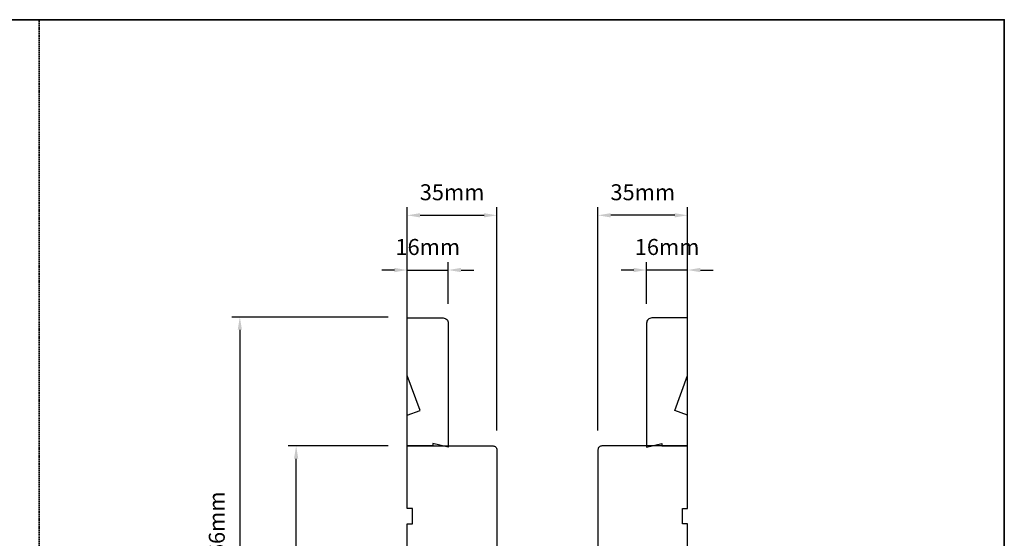
# Model space of a CAD drawing. Extents: x 23136 to 28808, y 13035 to 16692.
# Drawn here: x 24493 to 24877, y 14363 to 14566 of the extents above; entities that cross this region are included whole.
import ezdxf

# ---------------------------------------------------------------- set-up
doc = ezdxf.new("R2010")
doc.units = 0
doc.header["$LTSCALE"] = 200
doc.header["$MEASUREMENT"] = 0
doc.header["$PDMODE"] = 3
doc.header["$PDSIZE"] = 25
doc.linetypes.add('HIDDEN', pattern=[0.375, 0.25, -0.125])
doc.layers.get('DEFPOINTS').update_dxf_attribs({"color": 2, "linetype": 'CONTINUOUS'})
for name, color, linetype, lineweight in [('2', 2, 'CONTINUOUS', 25), ('8', 7, 'CONTINUOUS', 35), ('Dimensions', 2, 'CONTINUOUS', 25), ('Visible (ANSI)', 7, 'CONTINUOUS', 25), ('Wood', 7, 'CONTINUOUS', 25)]:
    doc.layers.add(name, color=color, linetype=linetype, lineweight=lineweight)
doc.styles.add('style1', font='arial.ttf')
doc.dimstyles.new('LWFRAC$0', dxfattribs={"dimscale": 20, "dimtxt": 2.5, "dimasz": 2, "dimexe": 1.25, "dimexo": 3, "dimgap": 2, "dimtad": 1, "dimtoh": 1, "dimdec": 4, "dimlfac": 0.03937, "dimzin": 4, "dimdsep": 46, "dimlunit": 5, "dimtxsty": 'style1', "dimcen": 0, "dimadec": 0, "dimazin": 0, "dimtfac": 1, "dimtdec": 4, "dimtix": 1, "dimtmove": 0, "dimatfit": 3, "dimfxl": 0, "dimfrac": 2, "dimtzin": 0, "dimarcsym": 0})

# ---------------------------------------------------------------- blocks, each defined once
blk = doc.blocks.new('*D57')
at = {"layer": 'DEFPOINTS', "color": 0}
for p in [(24600.76, 14399.49), (24644.17, 14399.49), (24612.42, 14283.49)]:
    blk.add_point(p, dxfattribs=at)
at = {"layer": 'Dimensions', "color": 0, "lineweight": -2}
for p, q in [((24636.67, 14399.49), (24597.63, 14399.49)), ((24600.76, 14288.49), (24600.76, 14394.49)), ((24604.92, 14283.49), (24597.63, 14283.49))]:
    blk.add_line(p, q, dxfattribs=at)
at = {"layer": 'Dimensions', "color": 0}
for points in [[(24599.92, 14394.49), (24601.59, 14394.49), (24600.76, 14399.49)], [(24599.92, 14288.49), (24601.59, 14288.49), (24600.76, 14283.49)]]:
    blk.add_solid(points, dxfattribs=at)
at = {"layer": 'Dimensions', "color": 0, "insert": (24592.57, 14341.49), "char_height": 6.25, "attachment_point": 5, "rotation": 90, "style": 'style1'}
blk.add_mtext('116mm', dxfattribs=at)
blk = doc.blocks.new('*D60')
at = {"layer": 'DEFPOINTS', "color": 0}
for p in [(24679.17, 14489.61), (24644.17, 14399.49), (24679.17, 14397.99)]:
    blk.add_point(p, dxfattribs=at)
at = {"layer": 'Dimensions', "color": 0, "lineweight": -2}
for p, q in [((24644.17, 14406.99), (24644.17, 14492.74)), ((24679.17, 14405.49), (24679.17, 14492.74)), ((24649.17, 14489.61), (24674.17, 14489.61))]:
    blk.add_line(p, q, dxfattribs=at)
at = {"layer": 'Dimensions', "color": 0}
for points in [[(24649.17, 14490.45), (24649.17, 14488.78), (24644.17, 14489.61)], [(24674.17, 14490.45), (24674.17, 14488.78), (24679.17, 14489.61)]]:
    blk.add_solid(points, dxfattribs=at)
at = {"layer": 'Dimensions', "color": 0, "insert": (24661.67, 14497.81), "char_height": 6.25, "attachment_point": 5, "style": 'style1'}
blk.add_mtext('35mm', dxfattribs=at)
blk = doc.blocks.new('*D61')
at = {"layer": 'DEFPOINTS', "color": 0}
for p in [(24660.17, 14468.23), (24644.17, 14449.86), (24660.17, 14447.49)]:
    blk.add_point(p, dxfattribs=at)
at = {"layer": 'Dimensions', "color": 0, "lineweight": -2}
for p, q in [((24644.17, 14457.36), (24644.17, 14471.35)), ((24660.17, 14454.99), (24660.17, 14471.35)), ((24639.17, 14468.23), (24634.17, 14468.23)), ((24644.17, 14468.23), (24660.17, 14468.23)), ((24665.17, 14468.23), (24670.17, 14468.23))]:
    blk.add_line(p, q, dxfattribs=at)
at = {"layer": 'Dimensions', "color": 0}
for points in [[(24639.17, 14469.06), (24639.17, 14467.39), (24644.17, 14468.23)], [(24665.17, 14469.06), (24665.17, 14467.39), (24660.17, 14468.23)]]:
    blk.add_solid(points, dxfattribs=at)
at = {"layer": 'Dimensions', "color": 0, "insert": (24652.17, 14476.42), "char_height": 6.25, "attachment_point": 5, "style": 'style1'}
blk.add_mtext('16mm', dxfattribs=at)
blk = doc.blocks.new('*D62')
at = {"layer": 'DEFPOINTS', "color": 0}
for p in [(24718.65, 14489.61), (24753.65, 14399.49), (24718.65, 14397.99)]:
    blk.add_point(p, dxfattribs=at)
at = {"layer": 'Dimensions', "color": 0, "lineweight": -2}
for p, q in [((24718.65, 14405.49), (24718.65, 14492.74)), ((24753.65, 14406.99), (24753.65, 14492.74)), ((24748.65, 14489.61), (24723.65, 14489.61))]:
    blk.add_line(p, q, dxfattribs=at)
at = {"layer": 'Dimensions', "color": 0}
for points in [[(24723.65, 14490.45), (24723.65, 14488.78), (24718.65, 14489.61)], [(24748.65, 14490.45), (24748.65, 14488.78), (24753.65, 14489.61)]]:
    blk.add_solid(points, dxfattribs=at)
at = {"layer": 'Dimensions', "color": 0, "insert": (24736.15, 14497.81), "char_height": 6.25, "attachment_point": 5, "style": 'style1'}
blk.add_mtext('35mm', dxfattribs=at)
blk = doc.blocks.new('*D63')
at = {"layer": 'DEFPOINTS', "color": 0}
for p in [(24737.65, 14468.23), (24753.65, 14449.86), (24737.65, 14447.49)]:
    blk.add_point(p, dxfattribs=at)
at = {"layer": 'Dimensions', "color": 0, "lineweight": -2}
for p, q in [((24737.65, 14454.99), (24737.65, 14471.35)), ((24753.65, 14457.36), (24753.65, 14471.35)), ((24732.65, 14468.23), (24727.65, 14468.23)), ((24753.65, 14468.23), (24737.65, 14468.23)), ((24758.65, 14468.23), (24763.65, 14468.23))]:
    blk.add_line(p, q, dxfattribs=at)
at = {"layer": 'Dimensions', "color": 0}
for points in [[(24732.65, 14469.06), (24732.65, 14467.39), (24737.65, 14468.23)], [(24758.65, 14469.06), (24758.65, 14467.39), (24753.65, 14468.23)]]:
    blk.add_solid(points, dxfattribs=at)
at = {"layer": 'Dimensions', "color": 0, "insert": (24745.65, 14476.42), "char_height": 6.25, "attachment_point": 5, "style": 'style1'}
blk.add_mtext('16mm', dxfattribs=at)
blk = doc.blocks.new('*D64')
at = {"layer": '2', "color": 0, "lineweight": -2}
for p, q in [((24636.67, 14449.86), (24575.64, 14449.86)), ((24578.76, 14444.86), (24578.76, 14288.49)), ((24604.92, 14283.49), (24575.64, 14283.49))]:
    blk.add_line(p, q, dxfattribs=at)
at = {"layer": '2', "color": 0}
for points in [[(24577.93, 14444.86), (24579.6, 14444.86), (24578.76, 14449.86)], [(24577.93, 14288.49), (24579.6, 14288.49), (24578.76, 14283.49)]]:
    blk.add_solid(points, dxfattribs=at)
at = {"layer": 'DEFPOINTS', "color": 0}
for p in [(24644.17, 14449.86), (24578.76, 14283.49), (24612.42, 14283.49)]:
    blk.add_point(p, dxfattribs=at)
at = {"layer": '2', "color": 0, "insert": (24570.57, 14366.68), "char_height": 6.25, "attachment_point": 5, "rotation": 90, "style": 'style1'}
blk.add_mtext('166mm', dxfattribs=at)

msp = doc.modelspace()

# ---------------------------------------------------------------- linework, layer by layer
at = {"layer": '8', "linetype": 'HIDDEN', "ltscale": 0.01}
msp.add_line((24500.32, 14074.55), (24500.32, 14566.06), dxfattribs=at)
at = {"layer": '8', "linetype": 'Continuous'}
msp.add_lwpolyline([(24123.26, 14566.06), (24877.37, 14566.06), (24877.37, 14074.55), (24123.26, 14074.55)], close=True, dxfattribs=at)
at = {"layer": 'Visible (ANSI)'}
for points in [[(24644.17, 14350.99), (24644.17, 14368.99), (24646.17, 14368.99), (24646.17, 14374.99), (24644.17, 14374.99), (24644.17, 14399.49), (24677.67, 14399.49, -0.414214), (24679.17, 14397.99), (24679.17, 14353.99, -0.414214)], [(24753.65, 14350.99), (24753.65, 14368.99), (24751.65, 14368.99), (24751.65, 14374.99), (24753.65, 14374.99), (24753.65, 14399.49), (24720.15, 14399.49, 0.414214), (24718.65, 14397.99), (24718.65, 14353.99, 0.414214)]]:
    msp.add_lwpolyline(points, format="xyb", dxfattribs=at)
at = {"layer": 'Wood'}
for points in [[(24660.17, 14398.99), (24654.17, 14400.49), (24654.17, 14399.49), (24644.17, 14399.49), (24644.17, 14411.51), (24649.17, 14413.33), (24644.17, 14427.07), (24644.17, 14449.49), (24658.17, 14449.49, -0.414214), (24660.17, 14447.49)], [(24737.65, 14398.99), (24743.65, 14400.49), (24743.65, 14399.49), (24753.65, 14399.49), (24753.65, 14411.51), (24748.65, 14413.33), (24753.65, 14427.07), (24753.65, 14449.49), (24739.65, 14449.49, 0.414214), (24737.65, 14447.49)]]:
    msp.add_lwpolyline(points, format="xyb", close=True, dxfattribs=at)

# ---------------------------------------------------------------- dimensions: what is measured, and where the dimension line sits
at = {"layer": '2'}
dim = msp.add_linear_dim(base=(24578.76, 14283.49), p1=(24644.17, 14449.86), p2=(24612.42, 14283.49), angle=270, dimstyle='LWFRAC$0', override={"dimscale": 2.5, "dimdec": 0, "dimlfac": 1, "dimlunit": 2, "dimpost": 'mm', "dimtdec": 0}, dxfattribs=at)
dim.commit()
dim.dimension.update_dxf_attribs({"geometry": '*D64', "text_midpoint": (24570.57, 14366.68)})
at = {"layer": 'Dimensions'}
for base, p1, p2, picture, middle in [((24679.17, 14489.61), (24644.17, 14399.49), (24679.17, 14397.99), '*D60', (24661.67, 14497.81)), ((24718.65, 14489.61), (24753.65, 14399.49), (24718.65, 14397.99), '*D62', (24736.15, 14497.81)), ((24660.17, 14468.23), (24644.17, 14449.86), (24660.17, 14447.49), '*D61', (24652.17, 14476.42)), ((24737.65, 14468.23), (24753.65, 14449.86), (24737.65, 14447.49), '*D63', (24745.65, 14476.42))]:
    dim = msp.add_linear_dim(base=base, p1=p1, p2=p2, dimstyle='LWFRAC$0', override={"dimscale": 2.5, "dimdec": 0, "dimlfac": 1, "dimlunit": 2, "dimpost": 'mm', "dimtdec": 0}, dxfattribs=at)
    dim.commit()
    dim.dimension.update_dxf_attribs({"geometry": picture, "text_midpoint": middle})
dim = msp.add_linear_dim(base=(24600.76, 14399.49), p1=(24612.42, 14283.49), p2=(24644.17, 14399.49), angle=90, dimstyle='LWFRAC$0', override={"dimscale": 2.5, "dimdec": 0, "dimlfac": 1, "dimlunit": 2, "dimpost": 'mm', "dimtdec": 0}, dxfattribs=at)
dim.commit()
dim.dimension.update_dxf_attribs({"geometry": '*D57', "text_midpoint": (24592.57, 14341.49)})

doc.saveas('drawing.dxf')
